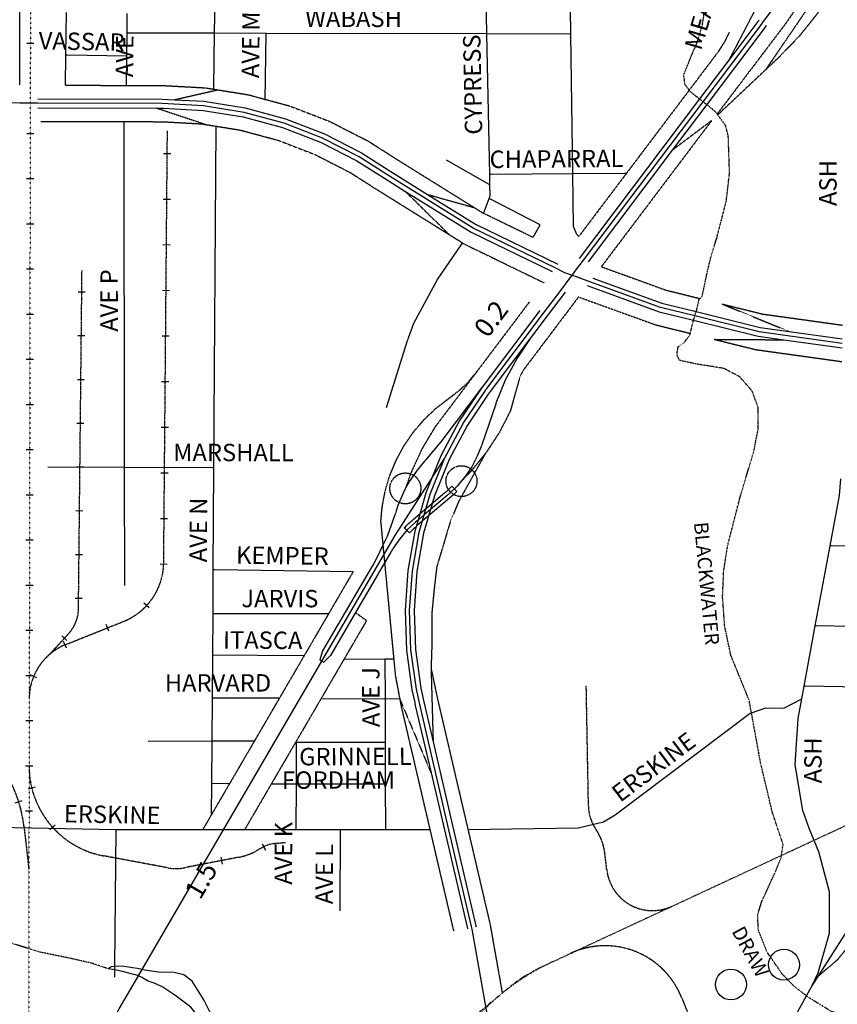
# Model space of a CAD drawing. Extents: x 2357953 to 2505953, y 3832172 to 3932172.
# Drawn here: x 2435949 to 2441901, y 3890201 to 3897369 of the extents above; entities that cross this region are included whole.
import ezdxf
from ezdxf.enums import TextEntityAlignment as Align

# ---------------------------------------------------------------- set-up
doc = ezdxf.new("R2010")
doc.units = 0
doc.header["$MEASUREMENT"] = 0
doc.header["$PDMODE"] = 33
doc.header["$PDSIZE"] = 225
for name, pattern in [('CENTER', [2, 1.25, -0.25, 0.25, -0.25]), ('DIVIDE', [1.25, 0.5, -0.25, 0, -0.25, 0, -0.25]), ('DOT', [0.25, 0, -0.25]), ('HIDDEN', [0.375, 0.25, -0.125])]:
    doc.linetypes.add(name, pattern=pattern)
doc.layers.add('1', color=7, linetype='CONTINUOUS')
doc.layers.add('TRV-SYM', color=7, linetype='CONTINUOUS')
doc.styles.add('txt', font='TXT', dxfattribs={"height": 0.2})

msp = doc.modelspace()

# ---------------------------------------------------------------- linework, layer by layer
at = {"layer": '1', "color": 1, "linetype": 'CONTINUOUS'}
for p, q in [((2437367.7, 3897269.7), (2437375.7, 3897924.3)), ((2439349.7, 3897265.6), (2439341.1, 3897695)), ((2436285, 3897110.2), (2436288.4, 3897420.4)), ((2436730.2, 3897271.1), (2436731.7, 3897413.3)), ((2436728.5, 3897101.9), (2436730.2, 3897271.1)), ((2437742.3, 3897268.9), (2437367.7, 3897269.7)), ((2437736.5, 3896782.7), (2437742.3, 3897268.9)), ((2439349.7, 3897265.6), (2437742.3, 3897268.9)), ((2439370.2, 3896240.9), (2439349.7, 3897265.6)), ((2439975.9, 3896245.8), (2439960.8, 3897264.3)), ((2436000.9, 3897198.1), (2436052.9, 3897198)), ((2436282.5, 3896891.3), (2436285, 3897110.2)), ((2436726.2, 3896890.3), (2436728.5, 3897101.9)), ((2441111.2, 3897073.7), (2440898.2, 3896791.5)), ((2436081.7, 3896792.9), (2436987, 3896790.9)), ((2436987, 3896790.9), (2437074.9, 3896786.1)), ((2440898.2, 3896791.5), (2440021.1, 3895629)), ((2436081.6, 3896727), (2436945.7, 3896725)), ((2440950.1, 3896750.8), (2440699.7, 3896419)), ((2435999.7, 3896540.6), (2436051.7, 3896540.5)), ((2437363.2, 3894107.1), (2437379.8, 3896591.4)), ((2437048.7, 3896392.1), (2436996.1, 3896392.6)), ((2440699.7, 3896419), (2440086, 3895605.5)), ((2439371.6, 3896166.7), (2439055.2, 3896345.2)), ((2435999.2, 3896211.8), (2436051.1, 3896211.7)), ((2438603.5, 3896214.6), (2438753.2, 3896121.3)), ((2439371.6, 3896166.7), (2439370.2, 3896240.9)), ((2437045.8, 3896060.1), (2436993.3, 3896060.5)), ((2435998.6, 3895883.1), (2436050.6, 3895883)), ((2437043, 3895728), (2436990.4, 3895728.4)), ((2435998, 3895554.3), (2436050, 3895554.2)), ((2437040.1, 3895395.9), (2436987.6, 3895396.4)), ((2436425.6, 3895384.7), (2436375.2, 3895385.2)), ((2439920, 3895385.5), (2439789.1, 3895212)), ((2439736.4, 3895251.8), (2439314.5, 3894692.6)), ((2435997.4, 3895225.5), (2436049.4, 3895225.4)), ((2439789.1, 3895212), (2439670.6, 3895055)), ((2436422.3, 3895066.1), (2436371.9, 3895066.6)), ((2437037.3, 3895063.8), (2436984.8, 3895064.3)), ((2439670.9, 3895055.4), (2439670.6, 3895055)), ((2441511.5, 3895038.3), (2441936, 3894979.4)), ((2441549.6, 3895099.5), (2441937.3, 3895045.6)), ((2435996.9, 3894896.8), (2436048.9, 3894896.7)), ((2436419, 3894747.5), (2436368.6, 3894748)), ((2437034.4, 3894731.8), (2436981.9, 3894732.2)), ((2439314, 3894691.9), (2439015.2, 3894295.8)), ((2435996.3, 3894568), (2436048.3, 3894567.9)), ((2436415.6, 3894428.9), (2436365.3, 3894429.5)), ((2437031.6, 3894399.7), (2436979.1, 3894400.1)), ((2435995.7, 3894239.3), (2436047.7, 3894239.2)), ((2436712.6, 3894108.8), (2436153.8, 3894110.2)), ((2436412.3, 3894110.4), (2436361.9, 3894110.9)), ((2436713.8, 3893248.4), (2436712.6, 3894108.8)), ((2437358.2, 3893362.6), (2437363.2, 3894107.1)), ((2437028.7, 3894067.6), (2436976.2, 3894068.1)), ((2435995.2, 3893910.5), (2436047.2, 3893910.4)), ((2439061.7, 3893905.3), (2438938.9, 3893801.9)), ((2436409, 3893791.8), (2436358.6, 3893792.3)), ((2438893.6, 3893763.7), (2438848.4, 3893725.6)), ((2438938.9, 3893801.9), (2438893.6, 3893763.7)), ((2437025.9, 3893735.5), (2436973.4, 3893736)), ((2438848.4, 3893725.6), (2438830.9, 3893710.8)), ((2435994.6, 3893581.7), (2436046.6, 3893581.7)), ((2441740.4, 3892957), (2441848, 3893537.5)), ((2436405.7, 3893473.2), (2436355.3, 3893473.7)), ((2437022.9, 3893403), (2436970.4, 3893404.4)), ((2438525.8, 3893410.7), (2438507.3, 3893378.9)), ((2437356.1, 3893044.5), (2437358.2, 3893362.6)), ((2438507.3, 3893378.9), (2438153.8, 3892772.8)), ((2435994, 3893253), (2436046, 3893252.9)), ((2436402.4, 3893154.6), (2436352, 3893155.1)), ((2436891.7, 3893085.8), (2436853.2, 3893121.4)), ((2437354.1, 3892743.6), (2437356.1, 3893044.5)), ((2438393, 3893052.1), (2438210.8, 3892739.6)), ((2436596.6, 3892917.2), (2436577.1, 3892966)), ((2441658.8, 3892517), (2441740.4, 3892957)), ((2435993.5, 3892924.2), (2436045.5, 3892924.1)), ((2436293.1, 3892849.4), (2436255.9, 3892883.4)), ((2436288.7, 3892793.7), (2436268.6, 3892842.2)), ((2437352, 3892429.4), (2437354.1, 3892743.6)), ((2438309.2, 3892712.1), (2438610.5, 3892715.6)), ((2438610.5, 3892715.6), (2438671.5, 3892716.3)), ((2435992.9, 3892595.5), (2436044.9, 3892595.4)), ((2436074.3, 3892578.1), (2436025.9, 3892598.4)), ((2437349.9, 3892115.3), (2437352, 3892429.4)), ((2438611.3, 3892424.1), (2438140.5, 3892422.6)), ((2438612.1, 3892107.8), (2438611.3, 3892424.1)), ((2438715.9, 3892421.6), (2438611.3, 3892424.1)), ((2438890.6, 3892401.9), (2438958.4, 3892110.9)), ((2435992.3, 3892266.7), (2436044.3, 3892266.6)), ((2437349.9, 3892115.3), (2436883.5, 3892113.3)), ((2437347.8, 3891807.7), (2437349.9, 3892115.3)), ((2437964.4, 3892106.5), (2437956.1, 3892106.4)), ((2437963.5, 3891802.6), (2437964.4, 3892106.5)), ((2438612.1, 3892107.8), (2437964.4, 3892106.5)), ((2438612.9, 3891804), (2438612.1, 3892107.8)), ((2438958.4, 3892110.9), (2439107.6, 3891471.4)), ((2435991.8, 3891937.9), (2436043.8, 3891937.9)), ((2438943.2, 3891885.9), (2439040.1, 3891470.3)), ((2437346.3, 3891584.3), (2437347.8, 3891807.7)), ((2436061.6, 3891780.4), (2436011.6, 3891767.8)), ((2437963.5, 3891802.6), (2437778.7, 3891802.2)), ((2437962.6, 3891470.5), (2437963.5, 3891802.6)), ((2438612.9, 3891804), (2437963.5, 3891802.6)), ((2438613.8, 3891470.3), (2438612.9, 3891804)), ((2435916.6, 3891667.5), (2435967.3, 3891683.4)), ((2435991.2, 3891609.2), (2436043.2, 3891609.1)), ((2436207.5, 3891506.2), (2436169.2, 3891471.6)), ((2437280.1, 3891470.8), (2436650.9, 3891471)), ((2437432.7, 3891470.7), (2437280.1, 3891470.8)), ((2437585.3, 3891470.7), (2437432.7, 3891470.7)), ((2437962.6, 3891470.5), (2437585.3, 3891470.7)), ((2438283.6, 3891470.4), (2437962.6, 3891470.5)), ((2438280.7, 3890881.4), (2438283.6, 3891470.4)), ((2438613.8, 3891470.3), (2438283.6, 3891470.4)), ((2438935.3, 3891470.2), (2438613.8, 3891470.3)), ((2437713.5, 3891369.1), (2437737.6, 3891323.5)), ((2437412.8, 3891271.8), (2437422.6, 3891221.1))]:
    msp.add_line(p, q, dxfattribs=at)
at = {"layer": '1', "color": 1, "linetype": 'HIDDEN'}
for p, q in [((2441024.7, 3897123.2), (2440822.7, 3896855.5)), ((2441473.5, 3897093), (2441378.2, 3897003.2)), ((2441378.2, 3897003.2), (2441030.3, 3896675.6)), ((2436282.5, 3896891.3), (2436726.2, 3896890.3)), ((2436726.2, 3896890.3), (2436987.2, 3896889.7)), ((2437362.7, 3896862.6), (2437390.3, 3896858.2)), ((2440822.7, 3896855.5), (2440365, 3896248.9)), ((2436102, 3896628.1), (2436708.9, 3896626.7)), ((2440985.3, 3896633.2), (2440183.2, 3895570.3)), ((2437308.6, 3896604.6), (2437379.8, 3896593.2)), ((2440365, 3896248.9), (2440019.2, 3895790.6)), ((2438546.9, 3896133.5), (2439073.9, 3895805.3)), ((2438753.2, 3896121.3), (2439073.9, 3895805.3)), ((2438917.3, 3896096.8), (2439258.9, 3896000.4)), ((2439327.4, 3895959.4), (2439685.3, 3895785.6)), ((2439073.9, 3895805.3), (2439173.2, 3895743.5)), ((2440017.3, 3895350.3), (2439868, 3895152.5)), ((2439657.5, 3895311.3), (2439273.9, 3894802.9)), ((2441062, 3895299), (2441549.6, 3895099.5)), ((2439868, 3895152.5), (2439624, 3894829.1)), ((2441005.6, 3895041.7), (2441511.5, 3895038.3)), ((2439273.9, 3894802.9), (2438971.3, 3894401.9)), ((2439583.3, 3894746.6), (2439520.8, 3894520.5)), ((2439153.6, 3893997.5), (2439153.6, 3893997.5)), ((2439145.6, 3893864.1), (2439083.8, 3893716)), ((2438576, 3893720.4), (2438592.9, 3893543)), ((2439083.8, 3893716), (2438984.9, 3893385.9)), ((2438592.9, 3893543), (2438605, 3893415.6)), ((2438605, 3893415.6), (2438671.5, 3892716.3)), ((2438984.9, 3893385.9), (2438966.3, 3893229.7)), ((2438375.9, 3893349.9), (2438196.8, 3893042.8)), ((2438966.3, 3893229.7), (2438948.1, 3893039.6)), ((2438196.8, 3893042.8), (2438019.5, 3892738.6)), ((2438948.1, 3893039.6), (2438950.2, 3892849.7)), ((2438950.2, 3892849.7), (2438943.4, 3892645.7)), ((2438019.5, 3892738.6), (2437839.6, 3892430.2)), ((2438309.2, 3892712.1), (2438140.5, 3892422.6)), ((2438671.5, 3892716.3), (2438683.4, 3892592.1)), ((2438943.4, 3892645.7), (2438989.9, 3892425.1)), ((2438683.4, 3892592.1), (2438715.4, 3892424.4)), ((2437839.6, 3892430.2), (2437656.7, 3892116.5)), ((2438140.5, 3892422.6), (2437956.1, 3892106.4)), ((2438715.4, 3892424.4), (2438715.9, 3892421.6)), ((2438715.9, 3892421.6), (2438715.9, 3892421.6)), ((2438715.9, 3892421.6), (2438727, 3892363.7)), ((2438989.9, 3892425.1), (2439211.9, 3891473.1)), ((2438727, 3892363.7), (2438935.5, 3891470.2)), ((2437656.7, 3892116.5), (2437475.7, 3891806.1)), ((2437956.1, 3892106.4), (2437778.7, 3891802.2)), ((2437475.7, 3891806.1), (2437346.3, 3891584.3)), ((2438935.5, 3891470.2), (2439107.3, 3890733.8))]:
    msp.add_line(p, q, dxfattribs=at)
at = {"layer": '1', "color": 1, "linetype": 'DOT'}
msp.add_line((2436023.5, 3895491.7), (2436011.6, 3888617.5), dxfattribs=at)
msp.add_line((2436023.5, 3895491.7), (2436011.6, 3888617.5), dxfattribs=at)
for points in [[(2441887.8, 3925740.4, -0.085902), (2441639.4, 3924625), (2438581.9, 3917196.4, 0.1212), (2438411.3, 3916061.9), (2438707.2, 3912854.8, -0.126605), (2438546, 3911855), (2436533.7, 3907247.1, 0.102862), (2436039.8, 3904892.3), (2436023.5, 3895491.7), (2436011.3, 3888462.4, 0.155587), (2436103, 3888173.1), (2436261.3, 3887949.3, 0.094367), (2436297.7, 3887914.3)], [(2441887.8, 3925740.4, -0.085902), (2441639.4, 3924625), (2438581.9, 3917196.4, 0.1212), (2438411.3, 3916061.9), (2438707.2, 3912854.8, -0.126605), (2438546, 3911855), (2436533.7, 3907247.1, 0.102862), (2436039.8, 3904892.3), (2436023.5, 3895491.7), (2436011.3, 3888462.4, 0.155587), (2436103, 3888173.1), (2436261.3, 3887949.3, 0.094367), (2436297.7, 3887914.3)], [(2441887.8, 3925740.4, -0.085902), (2441639.4, 3924625), (2438581.9, 3917196.4, 0.1212), (2438411.3, 3916061.9), (2438707.2, 3912854.8, -0.126605), (2438546, 3911855), (2436533.7, 3907247.1, 0.102862), (2436039.8, 3904892.3), (2436023.5, 3895491.7), (2436011.3, 3888462.4, 0.155587), (2436103, 3888173.1), (2436261.3, 3887949.3, 0.094367), (2436297.7, 3887914.3)], [(2441887.8, 3925740.4, -0.085902), (2441639.4, 3924625), (2438581.9, 3917196.4, 0.1212), (2438411.3, 3916061.9), (2438707.2, 3912854.8, -0.126605), (2438546, 3911855), (2436533.7, 3907247.1, 0.102862), (2436039.8, 3904892.3), (2436023.5, 3895491.7)], [(2441887.8, 3925740.4, -0.085902), (2441639.4, 3924625), (2438581.9, 3917196.4, 0.1212), (2438411.3, 3916061.9), (2438707.2, 3912854.8, -0.126605), (2438546, 3911855), (2436533.7, 3907247.1, 0.102862), (2436039.8, 3904892.3), (2436023.5, 3895491.7)], [(2438040.3, 3886775.6, -0.412732), (2437806.3, 3887878.2), (2439183.8, 3890009.8, -0.077806), (2439333, 3890176.9), (2439517.8, 3890328.3, -0.06293), (2439751.1, 3890474.8), (2452274.3, 3896295.4), (2464949.8, 3902234.1)], [(2438040.3, 3886775.6, -0.412732), (2437806.3, 3887878.2), (2439183.8, 3890009.8, -0.077806), (2439333, 3890176.9), (2439517.8, 3890328.3, -0.06293), (2439751.1, 3890474.8), (2452274.3, 3896295.4), (2464939.8, 3902229.4)], [(2437965, 3887100, -0.326183), (2437911.4, 3888040.8), (2439095.9, 3889873.8, -0.141428), (2439827.3, 3890510.2), (2452274.3, 3896295.4)], [(2437965, 3887100, -0.326183), (2437911.4, 3888040.8), (2439095.9, 3889873.8, -0.141428), (2439827.3, 3890510.2), (2452274.3, 3896295.4)]]:
    msp.add_lwpolyline(points, format="xyb", dxfattribs=at)
at = {"layer": '1', "color": 1, "linetype": 'CONTINUOUS'}
for points in [[(2439970.5, 3895507.3), (2439991.3, 3895534.8), (2440053.5, 3895617.2), (2440924.5, 3896771.5), (2441349.3, 3897334.5), (2441357.3, 3897345.1), (2441364.3, 3897354.7), (2441409.4, 3897416), (2441614.8, 3897736.6), (2441785.5, 3898077), (2441919.8, 3898433.3), (2442016, 3898801.8), (2442072.2, 3899171.5), (2442073.3, 3899178.3), (2442090.8, 3899558.7), (2442059.4, 3904582.3), (2442058.9, 3904652.6), (2442058.7, 3904685.5)], [(2439960.8, 3897264.3), (2439955.2, 3897646.4), (2439955.1, 3897651.3)], [(2441383.7, 3897325.4), (2441375.6, 3897314.6), (2440950.1, 3896750.8)], [(2441331, 3897365), (2441323, 3897354.4), (2441111.2, 3897073.7)], [(2437367.7, 3897269.7), (2436740.2, 3897271), (2436730.2, 3897271.1)], [(2437362.7, 3896858.2), (2437362.9, 3896876.4), (2437367.7, 3897269.7)], [(2439960.8, 3897264.3), (2439950.8, 3897264.3), (2439349.7, 3897265.6)], [(2436728.5, 3897101.9), (2436295, 3897110), (2436285, 3897110.2)], [(2439970.5, 3895507.3), (2439938.1, 3895519), (2439917, 3895526.7), (2439846, 3895561.1), (2439250.9, 3895850.2), (2438622.3, 3896241.6), (2438420.6, 3896370.2), (2438153.3, 3896507.2), (2437873.2, 3896615.5), (2437583.3, 3896693.8), (2437286.8, 3896741.5), (2436986.9, 3896757.9), (2436081.6, 3896759.9), (2435948.6, 3896760.2), (2431513.8, 3896770.3), (2431481.2, 3896770.4)], [(2437074.9, 3896786.1), (2437290.3, 3896774.3), (2437590.2, 3896726.1), (2437883.4, 3896646.8), (2438166.8, 3896537.3), (2438437.1, 3896398.8), (2438631.1, 3896275.1), (2438641.9, 3896268.2)], [(2436945.7, 3896725), (2436976.8, 3896724.9), (2436987, 3896724.9)], [(2436987, 3896724.9), (2436996.8, 3896724.4), (2437283.3, 3896708.7), (2437576.4, 3896661.6), (2437862.9, 3896584.1), (2438139.8, 3896477.1), (2438404, 3896341.7), (2438603.5, 3896214.6)], [(2436712.6, 3894108.8), (2436708.9, 3896615.6), (2436708.9, 3896626.7)], [(2438641.9, 3896268.2), (2438651.3, 3896262.4), (2438917.3, 3896096.8)], [(2439975.9, 3896245.8), (2439380.2, 3896241), (2439370.2, 3896240.9)], [(2440365, 3896248.9), (2440351.8, 3896248.8), (2439975.9, 3896245.8)], [(2440019.2, 3895790.6), (2440005.8, 3895804.1), (2439981.6, 3895861.9), (2439975.9, 3896245.8)], [(2438753.2, 3896121.3), (2439235, 3895821.4), (2439825.8, 3895534.4)], [(2439366.6, 3896068.1), (2439373.2, 3896086.5), (2439371.6, 3896166.7)], [(2438917.3, 3896096.8), (2439266.9, 3895879.1), (2439866.2, 3895587.9)], [(2439327.2, 3895959), (2439330.9, 3895969.2), (2439366.6, 3896068.1)], [(2439685.7, 3895786.1), (2439738.7, 3895875.7), (2439376.6, 3896062.9), (2439366.6, 3896068.1)], [(2438775.9, 3895042.1), (2438779.5, 3895052.1), (2438818.1, 3895159.3), (2438989.9, 3895478.1), (2439165.8, 3895732.7), (2439173.3, 3895743.7)], [(2439041.9, 3894173.7), (2439179.9, 3894434.4), (2439334, 3894662.6), (2439340.9, 3894672.8), (2439348.4, 3894682.8), (2439762.7, 3895231.9), (2439887.5, 3895397.3), (2439949.8, 3895479.8), (2439970.5, 3895507.3)], [(2441936.6, 3895012.5), (2441331.9, 3895096.5), (2440863.1, 3895212.6), (2440613.2, 3895274.5), (2440100.3, 3895460.3), (2440003, 3895495.5), (2439970.5, 3895507.3)], [(2440121, 3895487.8), (2440622.8, 3895306), (2440873.3, 3895244)], [(2440079.5, 3895432.8), (2440603.6, 3895243), (2440854.6, 3895180.8)], [(2440854.6, 3895180.8), (2441325.7, 3895064.1), (2441511.5, 3895038.3)], [(2440873.3, 3895244), (2441338.2, 3895128.9), (2441549.6, 3895099.5)], [(2438618.1, 3894546.1), (2438772.7, 3895032), (2438775.9, 3895042.1)], [(2439670.6, 3895055), (2439374.7, 3894662.9), (2439367.1, 3894652.8)], [(2439670.6, 3895055), (2439569.4, 3894905.1), (2439484.1, 3894745), (2439416, 3894576.9), (2439413.9, 3894570.5)], [(2439314.5, 3894692.5), (2439151.6, 3894451.4), (2439014.8, 3894194.6), (2438905.7, 3893924.9), (2438848.4, 3893725.6)], [(2439367.1, 3894652.8), (2439360.3, 3894642.7), (2439208.2, 3894417.4), (2439074.6, 3894166.7), (2438968.1, 3893903.4), (2438938.9, 3893801.9)], [(2439413.9, 3894570.5), (2439315.5, 3894281.9), (2439312, 3894271.7)], [(2439015.2, 3894295.8), (2438913.6, 3894174.9), (2438904.9, 3894165.1)], [(2439312, 3894271.7), (2439308.1, 3894261.8), (2439279.8, 3894191.3), (2439239.4, 3894114.5), (2439191.1, 3894042.4), (2439153.6, 3893997.5)], [(2438149.1, 3892699.2), (2438682.9, 3893613.2), (2439041.9, 3894173.7)], [(2439240.2, 3890757.3), (2439237.9, 3890767.3), (2439073.8, 3891470.8), (2438858.4, 3892394.4), (2438836.8, 3892495.8), (2438797, 3892780.5), (2438787.1, 3893067.9), (2438807.3, 3893354.7), (2438857.5, 3893637.8), (2438893.6, 3893763.7), (2438936.9, 3893914.1), (2439041.9, 3894173.7)], [(2437363.2, 3894107.1), (2437353.2, 3894107.2), (2436712.6, 3894108.8)], [(2438904.9, 3894165.1), (2438896.1, 3894154.7), (2438841.3, 3894090), (2438785.9, 3894008.7), (2438753.6, 3893948.6)], [(2439153.6, 3893997.5), (2439135.5, 3893975.8), (2439073.3, 3893915.3), (2439061.7, 3893905.3)], [(2441848, 3893537.5), (2441916.3, 3893905.7), (2441927.3, 3894026.3)], [(2438753.6, 3893948.6), (2438739.4, 3893922.2), (2438702.2, 3893831.2), (2438689.9, 3893793.4)], [(2438683.8, 3893773.4), (2438680.2, 3893763.4), (2438623.7, 3893606.8), (2438592.9, 3893543)], [(2438689.9, 3893793.4), (2438686.9, 3893783.5), (2438683.8, 3893773.4)], [(2438938.9, 3893801.9), (2438889.6, 3893630.3), (2438840.1, 3893350.6), (2438820.1, 3893067.3), (2438829.8, 3892783.4), (2438869.2, 3892502.1), (2438890.6, 3892401.9)], [(2438830.9, 3893710.8), (2438769.9, 3893653.7), (2438715.1, 3893590.4), (2438667.3, 3893521.8), (2438661.7, 3893512.4), (2438655.7, 3893502.6)], [(2438848.4, 3893725.6), (2438825.3, 3893645.2), (2438774.6, 3893358.7), (2438754.1, 3893068.5), (2438764.1, 3892777.7), (2438804.4, 3892489.5), (2438824.2, 3892396.9), (2438826.2, 3892387.5)], [(2438592.9, 3893543), (2438546.5, 3893447.3), (2438525.8, 3893410.7)], [(2442528.5, 3893528.6), (2442518.5, 3893528.8), (2441858, 3893537.4), (2441848, 3893537.5)], [(2438655.7, 3893502.6), (2438649.7, 3893492.3), (2438605, 3893415.6)], [(2438605, 3893415.6), (2438570.1, 3893355.8), (2438564.3, 3893345.7)], [(2438375.9, 3893349.9), (2437368.2, 3893362.5), (2437358.2, 3893362.6)], [(2438564.3, 3893345.7), (2438558.4, 3893335.7), (2438393, 3893052.1)], [(2438196.8, 3893042.8), (2438183.2, 3893042.8), (2437366.1, 3893044.5), (2437356.1, 3893044.5)], [(2442525.6, 3892942.5), (2441750.4, 3892956.8), (2441740.4, 3892957)], [(2438019.5, 3892738.6), (2438007.4, 3892738.7), (2437354.1, 3892743.6)], [(2438153.8, 3892772.8), (2438134.9, 3892707.5), (2438149.1, 3892699.2)], [(2438149.1, 3892699.2), (2438163.4, 3892690.9), (2438210.8, 3892739.6)], [(2437280.3, 3891209.3), (2437432.7, 3891470.7), (2438149.1, 3892699.2)], [(2438611.3, 3892424.1), (2438610.5, 3892705.6), (2438610.5, 3892715.6)], [(2441715.1, 3890332.9), (2441762.2, 3890429.4), (2441842.9, 3890719.3), (2441844.7, 3891020.2), (2441767.4, 3891311.1), (2441699.3, 3891475.7), (2441650.9, 3891612), (2441593.1, 3891944.2), (2441614.9, 3892280.6), (2441641.7, 3892425.1), (2441658.8, 3892517)], [(2442341.4, 3892504.1), (2441668.8, 3892516.8), (2441658.8, 3892517)], [(2437839.6, 3892430.2), (2437826.3, 3892430.2), (2437352, 3892429.4)], [(2438826.2, 3892387.5), (2438828.6, 3892376.9), (2438943.2, 3891885.9)], [(2439211.9, 3891473.1), (2440014.1, 3891486.4), (2440199.9, 3891529.1), (2440283, 3891578.9), (2441266.4, 3892320.1), (2441275.8, 3892323.2), (2441380.3, 3892358), (2441511, 3892357.5), (2441641.7, 3892425.1)], [(2437656.7, 3892116.5), (2437644, 3892116.5), (2437349.9, 3892115.3)], [(2437475.7, 3891806.1), (2437461.9, 3891806.3), (2437347.8, 3891807.7)], [(2436650.9, 3891471), (2436648.3, 3891471), (2435168.9, 3891499.5)], [(2436640.5, 3890399.1), (2436641, 3890450.5), (2436641.2, 3890476.1), (2436650.9, 3891471)], [(2439040.1, 3891470.3), (2439205.4, 3890761.6), (2439207.9, 3890750.7)], [(2439107.6, 3891471.4), (2439270.4, 3890773.1), (2439272.6, 3890763.9)], [(2436017.2, 3887018.9), (2436041.1, 3887193.6), (2436116.5, 3887589), (2436241.7, 3888246.1), (2436360.9, 3888871.5), (2436500.1, 3889691.9), (2436512.3, 3889755.2), (2436551.2, 3889897.7), (2436599.6, 3890022.1), (2436604.7, 3890035.3), (2436672.3, 3890166.7), (2436812.5, 3890407), (2436839.6, 3890453.5), (2437280.3, 3891209.3), (2437280.3, 3891209.3)], [(2441715.1, 3890332.9), (2441724.3, 3890347.1), (2441760.4, 3890403.7), (2442114.7, 3890958), (2442121.3, 3890968.4)], [(2440937.8, 3886105), (2440932.4, 3886201.7), (2440930.6, 3886212.6), (2440897.5, 3886416.6), (2440840.4, 3886626.7), (2440761.6, 3886829.6), (2440667.2, 3887013.3), (2440661.9, 3887023.4), (2440656.3, 3887033.2), (2440132.6, 3887932.5), (2440050.9, 3888086.8), (2440009.1, 3888165.6), (2439811.7, 3888538.4), (2439806.3, 3888548.6), (2439801.8, 3888558.3), (2439762.2, 3888643.3), (2439652.4, 3888879), (2439530.3, 3889232.6), (2439445.9, 3889596.9), (2439242, 3890747.4), (2439240.2, 3890757.3)], [(2438190.5, 3889423.2), (2438013.8, 3889499.1), (2437988.8, 3889512.4), (2437887.4, 3889581.4), (2437738.7, 3889687.6), (2437588.6, 3889804.3), (2437389.1, 3890065), (2437334, 3890145.8), (2437288.2, 3890233.1), (2437204.3, 3890369.3), (2437144.6, 3890414.1), (2437072.5, 3890433.2), (2436958.9, 3890434.9), (2436874.2, 3890447.5), (2436858.6, 3890449.8), (2436839.6, 3890453.5), (2436805.4, 3890460.3), (2436770.2, 3890467.3), (2436695, 3890479.4), (2436641.2, 3890476.1), (2436614.4, 3890474.4), (2436591.9, 3890460)], [(2438130.2, 3889254.5), (2438041.8, 3889266.7), (2437916.4, 3889302.8), (2437772.7, 3889352.2), (2437694.5, 3889415.6), (2437630.7, 3889495.2), (2437511.3, 3889651.4), (2437430, 3889774.5), (2437350.1, 3889918.7), (2437288.7, 3890061.5), (2437194.2, 3890179.3), (2437078.4, 3890268.1), (2436990.1, 3890325.2), (2436936.1, 3890353.1), (2436884.7, 3890369.2), (2436843, 3890393.9), (2436839.9, 3890395.7), (2436812.5, 3890407), (2436791.1, 3890415.7), (2436780.9, 3890418.3), (2436696.1, 3890439.8), (2436641, 3890450.5), (2436591.9, 3890460)], [(2441295.3, 3889571.6), (2441300.9, 3889581.7), (2441676.3, 3890261.9), (2441712.2, 3890327), (2441715.1, 3890332.9)]]:
    msp.add_lwpolyline(points, dxfattribs=at)
at = {"layer": '1', "color": 1, "linetype": 'HIDDEN'}
for points in [[(2435948.9, 3896892.1), (2435948.9, 3896906.4), (2435960, 3902006)], [(2441403.1, 3897703), (2441316.2, 3897467), (2441116.4, 3897083.8), (2441111.2, 3897073.7)], [(2441946.7, 3897718.8), (2441913.4, 3897652.5), (2441778, 3897441.2), (2441621.4, 3897245.2), (2441473.5, 3897093)], [(2441754.4, 3897670.9), (2441517.4, 3897330.3), (2441026, 3896681.5)], [(2441754.4, 3897670.9), (2441712, 3897491.9), (2441385.1, 3897013.3), (2441378.2, 3897003.2)], [(2441113.2, 3897274.6), (2441078.1, 3897204.5), (2441035.9, 3897138.4), (2441024.7, 3897123.2)], [(2436987.2, 3896889.7), (2437300.9, 3896872.6), (2437362.7, 3896862.6)], [(2437074.9, 3896786.1), (2437389.6, 3896858.1), (2437390.3, 3896858.2)], [(2437390.3, 3896858.2), (2437611, 3896822.7), (2437736.6, 3896788.8)], [(2437736.6, 3896788.8), (2437914.2, 3896740.8), (2438207.2, 3896627.5), (2438486.8, 3896484.3), (2438697.8, 3896349.7)], [(2436945.7, 3896725), (2436955.8, 3896721.7), (2437290.7, 3896610.6), (2437308.6, 3896604.6)], [(2436708.9, 3896626.7), (2436976.6, 3896626.1), (2436986.4, 3896626.1)], [(2436986.4, 3896626.1), (2436996.6, 3896625.5), (2437272.7, 3896610.4), (2437308.6, 3896604.6)], [(2440985.3, 3896633.2), (2440709.7, 3896426.4), (2440699.7, 3896419)], [(2437379.8, 3896593.2), (2437555.6, 3896564.9), (2437832.2, 3896490.2), (2438099.4, 3896386.9), (2438354.4, 3896256.2), (2438546.9, 3896133.5)], [(2438697.8, 3896349.7), (2439314.7, 3895965.6), (2439327.4, 3895959.4)], [(2439173.2, 3895743.5), (2439187.2, 3895734.8), (2439765.2, 3895454)], [(2440183.2, 3895570.3), (2440651.6, 3895400.6), (2440901.1, 3895338.9)], [(2440017.3, 3895350.3), (2440574.8, 3895148.4), (2440830.6, 3895085)], [(2441062, 3895299), (2441356.9, 3895226), (2441939.2, 3895145.1)], [(2441005.6, 3895041.7), (2441307, 3894967), (2441933.9, 3894879.9)], [(2439624, 3894829.1), (2439609.6, 3894807.8), (2439597.5, 3894785.1), (2439587.9, 3894761.3), (2439583.3, 3894746.6)], [(2439273.9, 3894802.9), (2439215.3, 3894733.2), (2439149.9, 3894670.1), (2439081.5, 3894616.7), (2439071.7, 3894609.7)], [(2439071.7, 3894609.7), (2439061.6, 3894601.9), (2438976.6, 3894536.8), (2438889.6, 3894454.5), (2438811.8, 3894363.6), (2438743.9, 3894265), (2438686.7, 3894159.8), (2438640.7, 3894049.3), (2438606.6, 3893934.5), (2438584.7, 3893816.8), (2438576, 3893720.4)], [(2439520.8, 3894520.5), (2439440.5, 3894364), (2439344.4, 3894216.8), (2439337.6, 3894208.5)], [(2438971.3, 3894401.9), (2438877.4, 3894244.8), (2438800.4, 3894078.8), (2438760, 3893966.4), (2438753.6, 3893948.6)], [(2439337.6, 3894208.5), (2439329.9, 3894194.8), (2439145.6, 3893864.1)], [(2439337.6, 3894208.5), (2439233.3, 3894080.5), (2439153.6, 3893997.5)], [(2438393, 3893052.1), (2438403.1, 3893045), (2438474.3, 3892995.1), (2438309.2, 3892712.1)], [(2438943.4, 3892645.7), (2438958.2, 3892120.9), (2438958.4, 3892110.9)], [(2438715.9, 3892421.6), (2438938.9, 3891895.8), (2438943.2, 3891885.9)], [(2437778.7, 3891802.2), (2437594.4, 3891486.1), (2437585.3, 3891470.7)], [(2437346.3, 3891584.3), (2437286.4, 3891481.5), (2437280.1, 3891470.8)], [(2439211.9, 3891473.1), (2439370.3, 3890794), (2439372.5, 3890784.3)], [(2439372.5, 3890784.3), (2439374.4, 3890774), (2439461.9, 3890280.4)]]:
    msp.add_lwpolyline(points, dxfattribs=at)
at = {"layer": '1', "color": 1, "linetype": 'DIVIDE'}
for points in [[(2440783, 3896967.2), (2440837.8, 3897104.3), (2440879.2, 3897197.8), (2440918.2, 3897328.4), (2440948.4, 3897522.5)], [(2441275.8, 3892323.2), (2441258.9, 3892415.2), (2441125.8, 3892741.7), (2441081, 3892954), (2441065.8, 3893167), (2441073.6, 3893351.8), (2441101.9, 3893536.5), (2441192.1, 3893888.6), (2441292.8, 3894224.9), (2441324.2, 3894384.4), (2441324.8, 3894545.5), (2441280.7, 3894666.2), (2441188.5, 3894770.4), (2441072.5, 3894830.3), (2440885.1, 3894860), (2440751.8, 3894888.2), (2440733.5, 3894930.5), (2440741.7, 3894987.2), (2440785.5, 3895016.4), (2440828.8, 3895077.5), (2440830.6, 3895084.9), (2440838.1, 3895115.3), (2440847.4, 3895154.4), (2440854.5, 3895180.5), (2440863, 3895212.2), (2440866.3, 3895224.6), (2440873.1, 3895243.5), (2440879.7, 3895261.9), (2440893.9, 3895331.9), (2440900.4, 3895338.2), (2440906.9, 3895344.4), (2440917.7, 3895358.2), (2440950.3, 3895511.9), (2440978.7, 3895634.5), (2441024.3, 3895782.2), (2441092.9, 3896048.6), (2441116.4, 3896253.1), (2441107.1, 3896523.8), (2441087.7, 3896597.8), (2441030.3, 3896675.6), (2441026, 3896681.5), (2441015.5, 3896695.7), (2440977.3, 3896728.9), (2440950.1, 3896750.8), (2440924.7, 3896771.3), (2440924.5, 3896771.5), (2440898.2, 3896791.5), (2440865.5, 3896816.4), (2440830, 3896845.6), (2440822.7, 3896855.5), (2440791.9, 3896897.2), (2440783, 3896967.2)], [(2442032.4, 3890101), (2441858.2, 3890147.8), (2441688.4, 3890252.7), (2441676.3, 3890261.9), (2441589.6, 3890328.4), (2441498.9, 3890422.3), (2441389.8, 3890580.3), (2441325.3, 3890743.1), (2441321.4, 3890853.3), (2441350.9, 3890948.3), (2441451, 3891167), (2441491.4, 3891266.7), (2441506.2, 3891366.2), (2441428, 3891598.8), (2441343.9, 3891951.5), (2441275.8, 3892323.2)], [(2436591.9, 3890460), (2436471.8, 3890500), (2436330.7, 3890532.2), (2436095.8, 3890580.6), (2435675, 3890711.5), (2435349.4, 3890842.1), (2435213.5, 3890927), (2435095.4, 3891035.7), (2434908.9, 3891270), (2434763, 3891417.1), (2434645.7, 3891461.1), (2434581.6, 3891507.5), (2434471.9, 3891587.1), (2434316.6, 3891693.3), (2434080.5, 3891772), (2434022.2, 3891799.3), (2433793.2, 3891906.4), (2433728.9, 3891989.8), (2433670.7, 3892037.8)]]:
    msp.add_lwpolyline(points, dxfattribs=at)
at = {"layer": '1', "color": 1, "linetype": 'CENTER'}
for points in [[(2436018.2, 3892426.3, -0.305973), (2436285.1, 3892820.1), (2436705.8, 3892988.8, 0.304103), (2436997.3, 3893415.8), (2437024.2, 3896558.4)], [(2436018.2, 3892426.3, -0.305973), (2436285.1, 3892820.1), (2436705.8, 3892988.8, 0.304103), (2436997.3, 3893415.8), (2437024.2, 3896558.4)], [(2436018.2, 3892426.3, -0.305973), (2436285.1, 3892820.1), (2436705.8, 3892988.8, 0.304103), (2436997.3, 3893415.8), (2437024.2, 3896558.4)], [(2436018.2, 3892426.3, -0.305973), (2436285.1, 3892820.1), (2436705.8, 3892988.8, 0.304103), (2436997.3, 3893415.8), (2437021.7, 3896267)], [(2436018.2, 3892426.3, -0.305973), (2436285.1, 3892820.1), (2436705.8, 3892988.8, 0.304103), (2436997.3, 3893415.8), (2437021.7, 3896267)], [(2436018.2, 3892426.3, -0.305973), (2436285.1, 3892820.1), (2436705.8, 3892988.8, 0.304103), (2436997.3, 3893415.8), (2437021.7, 3896267)], [(2436018.2, 3892426.3, -0.305973), (2436285.1, 3892820.1), (2436705.8, 3892988.8, 0.304103), (2436997.3, 3893415.8), (2437021.7, 3896267)], [(2436018.2, 3892426.3, -0.305973), (2436285.1, 3892820.1), (2436705.8, 3892988.8, 0.304103), (2436997.3, 3893415.8), (2437021.7, 3896267)], [(2436018.2, 3892426.3, -0.305973), (2436285.1, 3892820.1), (2436705.8, 3892988.8, 0.304103), (2436997.3, 3893415.8), (2437021.7, 3896267)], [(2436167.1, 3892748.7), (2436305.1, 3892899.2, 0.185018), (2436376.8, 3893080.6), (2436402.5, 3895544.2)], [(2436167.1, 3892748.7), (2436305.1, 3892899.2, 0.185018), (2436376.8, 3893080.6), (2436402.5, 3895544.2)], [(2436167.1, 3892748.7), (2436305.1, 3892899.2, 0.185018), (2436376.8, 3893080.6), (2436402.5, 3895544.2)], [(2436167.1, 3892748.7), (2436305.1, 3892899.2, 0.185018), (2436376.8, 3893080.6), (2436402.5, 3895544.2)], [(2436167.1, 3892748.7), (2436305.1, 3892899.2, 0.185018), (2436376.8, 3893080.6), (2436402.5, 3895544.2)], [(2436167.1, 3892748.7), (2436305.1, 3892899.2, 0.185018), (2436376.8, 3893080.6), (2436402.5, 3895544.2)], [(2436167.1, 3892748.7), (2436305.1, 3892899.2, 0.185018), (2436376.8, 3893080.6), (2436402.5, 3895544.2)], [(2436167.1, 3892748.7), (2436305.1, 3892899.2, 0.185018), (2436376.8, 3893080.6), (2436402.5, 3895544.2)], [(2436167.1, 3892748.7), (2436305.1, 3892899.2, 0.185018), (2436376.8, 3893080.6), (2436402.5, 3895544.2)], [(2432885.2, 3893714.2), (2432891.1, 3893291.8, 0.401996), (2433430.4, 3892744.8), (2434522.3, 3892714.3, -0.107108), (2434805.2, 3892644.6), (2435126.2, 3892487.6), (2435585.6, 3892162.6, -0.213482), (2435979.7, 3891496.6), (2436016, 3891178.9)], [(2432885.2, 3893714.2), (2432891.1, 3893291.8, 0.401996), (2433430.4, 3892744.8), (2434522.3, 3892714.3, -0.107108), (2434805.2, 3892644.6), (2435126.2, 3892487.6), (2435585.6, 3892162.6, -0.213482), (2435979.7, 3891496.6), (2436016, 3891178.9)], [(2432885.2, 3893714.2), (2432891.1, 3893291.8, 0.401996), (2433430.4, 3892744.8), (2434522.3, 3892714.3, -0.107108), (2434805.2, 3892644.6), (2435126.2, 3892487.6), (2435585.6, 3892162.6, -0.213482), (2435979.7, 3891496.6), (2436016, 3891178.9)], [(2432885.2, 3893714.2), (2432891.1, 3893291.8, 0.401996), (2433430.4, 3892744.8), (2434522.3, 3892714.3, -0.107108), (2434805.2, 3892644.6), (2435126.2, 3892487.6), (2435585.6, 3892162.6, -0.213482), (2435979.7, 3891496.6), (2436016, 3891178.9)], [(2432885.2, 3893714.2), (2432891.1, 3893291.8, 0.401996), (2433430.4, 3892744.8), (2434522.3, 3892714.3, -0.107108), (2434805.2, 3892644.6), (2435126.2, 3892487.6), (2435585.6, 3892162.6, -0.213482), (2435979.7, 3891496.6), (2436016, 3891178.9)], [(2432885.2, 3893714.2), (2432891.1, 3893291.8, 0.401996), (2433430.4, 3892744.8), (2434522.3, 3892714.3, -0.107108), (2434805.2, 3892644.6), (2435126.2, 3892487.6), (2435585.6, 3892162.6, -0.213482), (2435979.7, 3891496.6), (2436016, 3891178.9)], [(2432885.2, 3893714.2), (2432891.1, 3893291.8, 0.401996), (2433430.4, 3892744.8), (2434522.3, 3892714.3, -0.107108), (2434805.2, 3892644.6), (2435126.2, 3892487.6), (2435585.6, 3892162.6, -0.213482), (2435979.7, 3891496.6), (2436016, 3891178.9)], [(2432885.2, 3893714.2), (2432891.1, 3893291.8, 0.401996), (2433430.4, 3892744.8), (2434522.3, 3892714.3, -0.107108), (2434805.2, 3892644.6), (2435126.2, 3892487.6), (2435585.6, 3892162.6, -0.213482), (2435979.7, 3891496.6), (2436016, 3891178.9)], [(2432885.2, 3893714.2), (2432891.1, 3893291.8, 0.401996), (2433430.4, 3892744.8), (2434522.3, 3892714.3, -0.107108), (2434805.2, 3892644.6), (2435126.2, 3892487.6), (2435585.6, 3892162.6, -0.213482), (2435979.7, 3891496.6), (2436016, 3891178.9)], [(2440696.2, 3890914.1, -0.510895), (2440222.8, 3891178.6), (2440208.7, 3891299.6, 0.122038), (2440141.9, 3891477.3, -0.147023), (2440089.5, 3891640.6), (2440073.3, 3892522.5)], [(2440696.2, 3890914.1, -0.510895), (2440222.8, 3891178.6), (2440208.7, 3891299.6, 0.122038), (2440141.9, 3891477.3, -0.147023), (2440089.5, 3891640.6), (2440073.3, 3892522.5)], [(2437884.2, 3891376.7), (2437806.2, 3891370.4, 0.103955), (2437724.2, 3891346.1), (2437669.9, 3891316.8, -0.076148), (2437541.3, 3891270.8), (2437147.6, 3891194.6, -0.094134), (2437027.4, 3891194.1), (2436560.2, 3891281.2, -0.361725), (2436017.3, 3891935.6)], [(2437884.2, 3891376.7), (2437806.2, 3891370.4, 0.103955), (2437724.2, 3891346.1), (2437669.9, 3891316.8, -0.076148), (2437541.3, 3891270.8), (2437147.6, 3891194.6, -0.094134), (2437027.4, 3891194.1), (2436560.2, 3891281.2, -0.361725), (2436017.3, 3891935.6)], [(2437884.2, 3891376.7), (2437806.2, 3891370.4, 0.103955), (2437724.2, 3891346.1), (2437669.9, 3891316.8, -0.076148), (2437541.3, 3891270.8), (2437147.6, 3891194.6, -0.094134), (2437027.4, 3891194.1), (2436560.2, 3891281.2, -0.361725), (2436017.3, 3891935.6)], [(2437884.2, 3891376.7), (2437806.2, 3891370.4, 0.103955), (2437724.2, 3891346.1), (2437669.9, 3891316.8, -0.076148), (2437541.3, 3891270.8), (2437147.6, 3891194.6, -0.094134), (2437027.4, 3891194.1), (2436560.2, 3891281.2, -0.361725), (2436017.3, 3891935.6)], [(2437884.2, 3891376.7), (2437806.2, 3891370.4, 0.103955), (2437724.2, 3891346.1), (2437669.9, 3891316.8, -0.076148), (2437541.3, 3891270.8), (2437147.6, 3891194.6, -0.094134), (2437027.4, 3891194.1), (2436560.2, 3891281.2, -0.361725), (2436017.3, 3891935.6)], [(2437884.2, 3891376.7), (2437806.2, 3891370.4, 0.103955), (2437724.2, 3891346.1), (2437669.9, 3891316.8, -0.076148), (2437541.3, 3891270.8), (2437147.6, 3891194.6, -0.094134), (2437027.4, 3891194.1), (2436560.2, 3891281.2, -0.361725), (2436017.3, 3891935.6)], [(2437884.2, 3891376.7), (2437806.2, 3891370.4, 0.103955), (2437724.2, 3891346.1), (2437669.9, 3891316.8, -0.076148), (2437541.3, 3891270.8), (2437147.6, 3891194.6, -0.094134), (2437027.4, 3891194.1), (2436560.2, 3891281.2, -0.361725), (2436017.3, 3891935.6)], [(2437884.2, 3891376.7), (2437806.2, 3891370.4, 0.103955), (2437724.2, 3891346.1), (2437669.9, 3891316.8, -0.076148), (2437541.3, 3891270.8), (2437147.6, 3891194.6, -0.094134), (2437027.4, 3891194.1), (2436560.2, 3891281.2, -0.361725), (2436017.3, 3891935.6)], [(2437884.2, 3891376.7), (2437806.2, 3891370.4, 0.103955), (2437724.2, 3891346.1), (2437669.9, 3891316.8, -0.076148), (2437541.3, 3891270.8), (2437147.6, 3891194.6, -0.094134), (2437027.4, 3891194.1), (2436560.2, 3891281.2, -0.361725), (2436017.3, 3891935.6)], [(2439958.3, 3890571.1, -0.430514), (2440767.5, 3890249.8), (2441065.2, 3889503.9)], [(2439958.3, 3890571.1, -0.430514), (2440767.5, 3890249.8), (2441065.2, 3889503.9)]]:
    msp.add_lwpolyline(points, format="xyb", dxfattribs=at)
at = {"layer": '1', "color": 1, "linetype": 'CONTINUOUS'}
msp.add_lwpolyline([(2438748.6, 3893669.6, -0.0271), (2438813.9, 3893731), (2439044.5, 3893925.4, 0.021107), (2439094.7, 3893971.5), (2439132, 3893934.2, -0.021107), (2439078.5, 3893885.1), (2438847.9, 3893690.7, 0.0271), (2438786.8, 3893633.2), (2438748.6, 3893669.6)], format="xyb", dxfattribs=at)
at = {"layer": '1', "color": 1, "linetype": 'CENTER'}
msp.add_lwpolyline([(2445970.2, 3886542.2), (2446476.6, 3887240.1), (2446155.3, 3887435.3), (2445780, 3887131.7), (2445175, 3887401.9), (2444942.6, 3887693.1), (2444792.5, 3887800.6), (2444461.4, 3888436.8), (2444263.3, 3888986.6), (2444226.2, 3889224.4), (2444615.5, 3889694.2), (2444521.6, 3889938.8), (2444122.3, 3889587.8), (2444106, 3890865.6), (2444127.8, 3891540.1), (2443696.3, 3891360.8), (2443673.7, 3891070.5), (2443256.3, 3891076), (2442994.2, 3891779.2), (2442883, 3891722.9), (2441901, 3890523.9), (2441760.4, 3890403.7)], dxfattribs=at)
at = {"layer": '1', "color": 1, "linetype": 'HIDDEN'}
for p in [(2439164.7, 3894009.1), (2438756.4, 3893956.4), (2438756.4, 3893956.4)]:
    msp.add_point(p, dxfattribs=at)
at = {"layer": 'TRV-SYM', "linetype": 'CONTINUOUS'}
for p in [(2441512.5, 3890488.6), (2441126.6, 3890344.8)]:
    msp.add_point(p, dxfattribs=at)

# ---------------------------------------------------------------- texts
at = {"layer": '1', "color": 1, "linetype": 'CONTINUOUS', "style": 'txt'}
for s, height, rotation, p in [('MEADOWS', 126.72, 73.59342, (2441028.4, 3897546.3)), ('AVE M', 126.72, 89.31325, (2437694.1, 3897185)), ('WABASH', 126.72, 359.88036, (2438378.8, 3897315.1)), ('VASSAR', 126.72, 358.92663, (2436398.4, 3897147.1)), ('CYPRESS', 126.72, 91.14338, (2439309.6, 3896897.5)), ('AVE', 126.72, 89.39646, (2436775.9, 3897102.2)), ('CHAPARRAL', 126.72, 0.45883, (2439856.9, 3896292.3)), ('ASH', 126.72, 89.76973, (2441895.9, 3896179.3)), ('AVE P', 126.72, 90.08408, (2436663.3, 3895324.2)), ('0.2', 139.32, 52.96418, (2439435.5, 3895149.8)), ('AVE N', 126.72, 89.61732, (2437312.7, 3893653.2)), ('KEMPER', 126.72, 359.28151, (2437860.4, 3893403.8)), ('JARVIS', 126.72, 359.87852, (2437842.8, 3893091)), ('ITASCA', 126.72, 359.57335, (2437717.8, 3892788.3)), ('HARVARD', 126.72, 0.09185, (2437392.5, 3892476.9)), ('AVE J', 126.72, 90.15091, (2438568.4, 3892437.5)), ('ERSKINE', 126.72, 37.00502, (2440601.4, 3891878.4)), ('ASH', 126.72, 89.76974, (2441786.6, 3891976.2)), ('GRINNELL', 126.72, 0.17448, (2438392.9, 3891941.5)), ('FORDHAM', 126.72, 0.1247, (2438269, 3891770.1)), ('ERSKINE', 126.72, 358.89613, (2436621.2, 3891519)), ('AVE K', 126.72, 89.84036, (2437932.3, 3891299.6)), ('AVE L', 126.72, 89.7224, (2438229.4, 3891148.4)), ('1.5', 139.32, 59.75264, (2437329, 3891068.8))]:
    msp.add_text(s, height=height, rotation=rotation, dxfattribs=at).set_placement(p, align=Align.CENTER)
msp.add_text('MARSHALL', height=126.72, rotation=359.85413, dxfattribs=at).set_placement((2437066.3, 3894155.4))
for s, rotation, p in [('BLACKWATER', 275.3102, (2440936.7, 3893263.4)), ('DRAW', 298.61446, (2441257.3, 3890577.4))]:
    msp.add_text(s, height=102.96, rotation=rotation, dxfattribs=at).set_placement(p, align=Align.MIDDLE)

doc.saveas('drawing.dxf')
